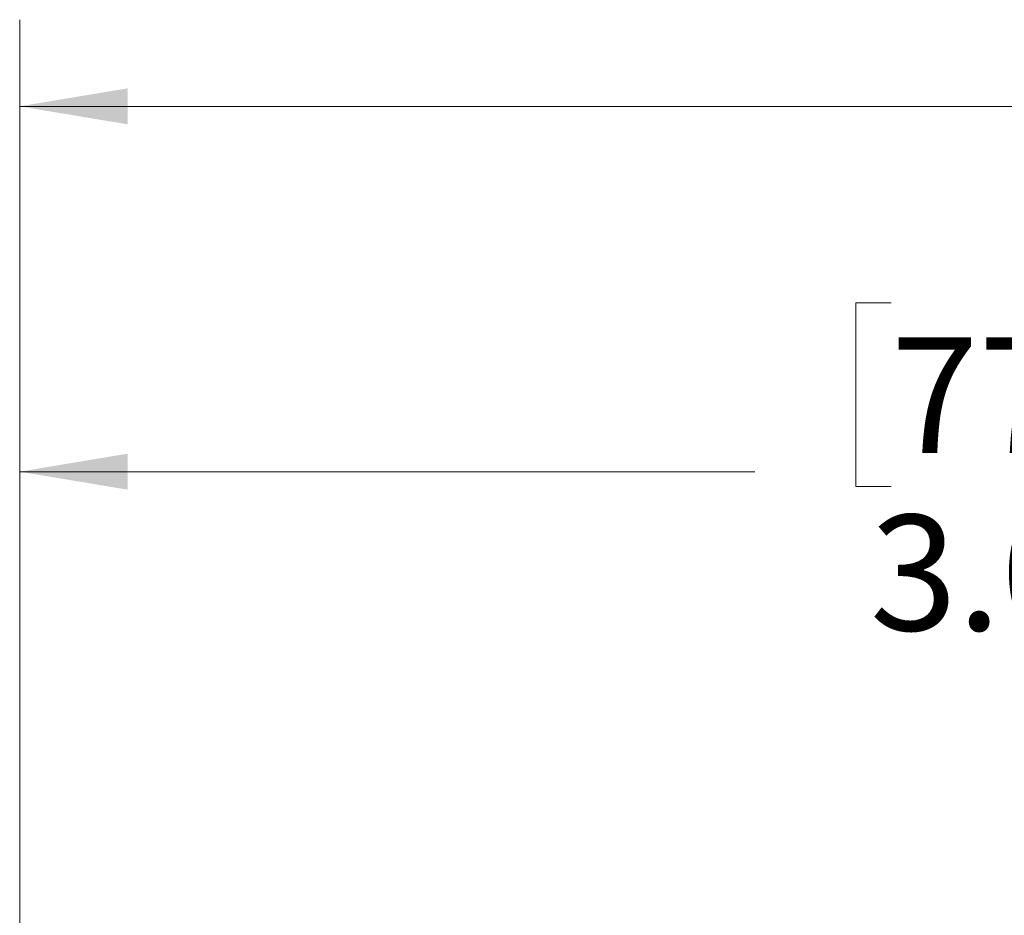
# Model space of a CAD drawing. Units: inches. Extents: x 0.4 to 16.6, y 0.2 to 10.8.
# Drawn here: x 3.2 to 4.7, y 6.5 to 7.8 of the extents above; entities that cross this region are included whole.
import ezdxf

# ---------------------------------------------------------------- set-up
doc = ezdxf.new("R2010")
doc.units = ezdxf.units.IN
doc.header["$MEASUREMENT"] = 0
doc.styles.add('SLDTEXTSTYLE0', font='TXT', dxfattribs={"width": 0.75})
doc.dimstyles.new('SLDDIMSTYLE0', dxfattribs={"dimtxt": 0.166667, "dimasz": 0.156, "dimexe": 0, "dimexo": 0.0625, "dimgap": 0.041667, "dimtad": 0, "dimtih": 1, "dimtoh": 1, "dimdec": 1, "dimrnd": 1e-09, "dimzin": 4, "dimdsep": 46, "dimtxsty": 'SLDTEXTSTYLE0', "dimsah": 1, "dimcen": 0.09, "dimadec": 0, "dimazin": 1, "dimtfac": 1, "dimtdec": 1, "dimtofl": 0, "dimtmove": 0, "dimatfit": 3, "dimfxl": 0, "dimfrac": 2, "dimtolj": 1, "dimtzin": 12, "dimarcsym": 0})
doc.dimstyles.new('SLDDIMSTYLE1', dxfattribs={"dimtxt": 0.166667, "dimasz": 0.156, "dimexe": 0, "dimexo": 0.0625, "dimgap": 0.041667, "dimtad": 0, "dimtih": 1, "dimtoh": 1, "dimdec": 1, "dimrnd": 1e-09, "dimzin": 12, "dimdsep": 46, "dimtxsty": 'SLDTEXTSTYLE0', "dimsah": 1, "dimcen": 0.09, "dimadec": 0, "dimazin": 3, "dimtfac": 1, "dimtdec": 1, "dimtofl": 0, "dimtmove": 0, "dimatfit": 3, "dimfxl": 0, "dimfrac": 2, "dimtolj": 1, "dimtzin": 12, "dimarcsym": 0})

# ---------------------------------------------------------------- blocks, each defined once
blk = doc.blocks.new('_D_1')
at = {"color": 7, "linetype": 'Continuous', "lineweight": 18}
for p, q in [((3.2393, 6.364), (3.2393, 7.7934)), ((10.1095, 6.2698), (10.1095, 7.7934)), ((8.4225, 7.7795), (8.3114, 7.5573)), ((8.478, 7.6684), (8.4225, 7.7795)), ((3.2393, 7.6684), (6.5391, 7.6684)), ((8.2558, 7.6684), (6.7095, 7.6684)), ((8.3114, 7.5573), (8.2558, 7.6684)), ((10.1095, 7.6684), (8.478, 7.6684))]:
    blk.add_line(p, q, dxfattribs=at)
for points in [[(3.2393, 7.6684), (3.3953, 7.6424), (3.3953, 7.6944)], [(10.1095, 7.6684), (9.9535, 7.6944), (9.9535, 7.6424)]]:
    blk.add_solid(points, dxfattribs=at)
at = {"color": 7, "linetype": 'Continuous', "lineweight": 18, "insert": (6.5729, 7.7508), "char_height": 0.1667, "attachment_point": 1, "style": 'SLDTEXTSTYLE0'}
blk.add_mtext('L', dxfattribs=at)
blk = doc.blocks.new('_D_2')
at = {"color": 7, "linetype": 'Continuous', "lineweight": 18}
for p, q in [((4.4965, 7.385), (4.4458, 7.385)), ((4.4458, 7.385), (4.4458, 7.1202)), ((4.7428, 7.385), (4.7935, 7.385)), ((4.7935, 7.385), (4.7935, 7.1202)), ((3.2393, 6.364), (3.2393, 7.2664)), ((6.2642, 6.2745), (6.2642, 7.2664)), ((3.2393, 7.1414), (4.2998, 7.1414)), ((6.2642, 7.1414), (4.9394, 7.1414)), ((4.4458, 7.1202), (4.4965, 7.1202)), ((4.7935, 7.1202), (4.7428, 7.1202))]:
    blk.add_line(p, q, dxfattribs=at)
for points in [[(3.2393, 7.1414), (3.3953, 7.1154), (3.3953, 7.1674)], [(6.2642, 7.1414), (6.1082, 7.1674), (6.1082, 7.1154)]]:
    blk.add_solid(points, dxfattribs=at)
at = {"color": 7, "linetype": 'Continuous', "lineweight": 18, "char_height": 0.16667, "attachment_point": 1, "style": 'SLDTEXTSTYLE0'}
for s, insert in [('77', (4.4965, 7.335)), ('3.0', (4.4658, 7.079))]:
    blk.add_mtext(s, dxfattribs=dict(at, insert=insert))

msp = doc.modelspace()

# ---------------------------------------------------------------- dimensions: what is measured, and where the dimension line sits
at = {"color": 7, "linetype": 'Continuous', "lineweight": 18}
dim = msp.add_linear_dim(base=(10.1095, 7.6684), p1=(3.2393, 6.314), p2=(10.1095, 6.2198), text='L', dimstyle='SLDDIMSTYLE1', dxfattribs=at)
dim.commit()
dim.dimension.update_dxf_attribs({"geometry": '_D_1', "text_midpoint": (6.6243, 7.6684), "dimtype": 160})
dim = msp.add_linear_dim(base=(6.2642, 7.1414), p1=(3.2393, 6.314), p2=(6.2642, 6.2245), dimstyle='SLDDIMSTYLE0', dxfattribs=at)
dim.commit()
dim.dimension.update_dxf_attribs({"geometry": '_D_2', "text_midpoint": (4.6196, 7.1414), "dimtype": 160})

doc.saveas('drawing.dxf')
